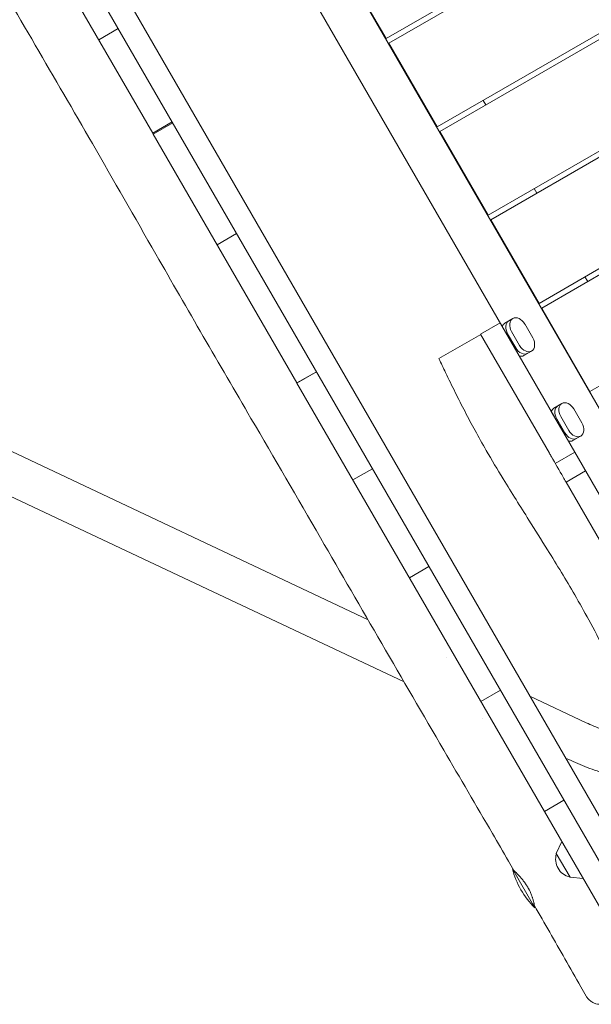
# Model space of a CAD drawing. Units: millimetres. Extents: x -7143 to 6894, y -5824 to 5844.
# Drawn here: x -2813 to -2280, y -1798 to -880 of the extents above; entities that cross this region are included whole.
import ezdxf

# ---------------------------------------------------------------- set-up
doc = ezdxf.new("R2010")
doc.units = ezdxf.units.MM
doc.header["$LTSCALE"] = 20
doc.layers.add('2d', color=230, linetype='Continuous')

msp = doc.modelspace()

# ---------------------------------------------------------------- linework, layer by layer
at = {"layer": '2d', "lineweight": 0}
for p, q in [((-2471.56, -897.25), (-1496.63, -334.37)), ((-1494.05, -338.66), (-2469.06, -901.58)), ((-2216.72, -1761.64), (-2995.22, -413.23)), ((-2424.06, -979.52), (-1446.48, -415.12)), ((-1443.78, -419.33), (-2421.56, -983.85)), ((-2229.6, -1697.32), (-2945.97, -456.55)), ((-2706.99, -490.47), (-2139.49, -1473.4)), ((-2376.56, -1061.79), (-1395.27, -495.25)), ((-1392.66, -499.51), (-2374.06, -1066.12)), ((-2175.13, -1491.67), (-2736.54, -519.28)), ((-2329.06, -1144.06), (-1347.53, -577.38)), ((-1345.09, -581.75), (-2326.56, -1148.39)), ((-2281.56, -1226.34), (-1300.16, -659.73)), ((-2794.16, -803.49), (-2689.16, -985.35)), ((-2516.56, -819.3), (-2471.56, -897.25)), ((-2739.46, -898.23), (-2721.27, -887.73)), ((-2469.06, -901.58), (-2424.06, -979.52)), ((-2381.19, -954.77), (-2378.69, -959.1)), ((-2670.97, -974.85), (-2689.16, -985.35)), ((-2688.66, -986.22), (-2670.47, -975.72)), ((-2554.77, -1218.12), (-2688.66, -986.22)), ((-2421.56, -983.85), (-2376.56, -1061.79)), ((-2333.69, -1037.04), (-2331.19, -1041.37)), ((-2374.06, -1066.12), (-2329.06, -1144.06)), ((-2610.93, -1078.85), (-2629.11, -1089.35)), ((-2286.19, -1119.31), (-2283.69, -1123.64)), ((-2326.56, -1148.39), (-2281.56, -1226.34)), ((-2383.57, -1172.65), (-2365.38, -1162.15)), ((-2347.4, -1193.3), (-2363.34, -1165.69)), ((-2353.47, -1158.18), (-2360.84, -1162.44)), ((-2334.84, -1176.32), (-2342.36, -1163.3)), ((-2422.29, -1195.58), (-2383.32, -1173.08)), ((-2383.57, -1172.65), (-2319.42, -1283.75)), ((-2351.61, -1186), (-2359.13, -1172.98)), ((-2358.29, -1172.49), (-2350.77, -1185.52)), ((-2354.61, -1170.37), (-2347.09, -1183.39)), ((-2343.34, -1192.75), (-2335.97, -1188.5)), ((-2536.48, -1207.8), (-2554.67, -1218.3)), ((-2536.47, -1207.82), (-2554.65, -1218.32)), ((-2323.99, -1617.84), (-2554.65, -1218.32)), ((-2307.72, -1237.43), (-2315.09, -1241.68)), ((-2301.65, -1272.54), (-2317.59, -1244.93)), ((-2289.09, -1255.57), (-2296.61, -1242.54)), ((-2305.86, -1265.24), (-2313.38, -1252.22)), ((-2312.54, -1251.73), (-2305.02, -1264.76)), ((-2308.86, -1249.61), (-2301.34, -1262.64)), ((-2297.59, -1271.99), (-2290.24, -1267.75)), ((-2290.22, -1267.74), (-2290.24, -1267.75)), ((-2488.45, -1439.14), (-2832.09, -1277.02)), ((-2313.92, -1293.29), (-2295.73, -1282.79)), ((-2502.48, -1308.69), (-2484.29, -1298.19)), ((-2303.88, -1310.67), (-2285.7, -1300.17)), ((-2454.89, -1496.99), (-2848.3, -1311.38)), ((-2201.46, -1488.07), (-2303.88, -1310.67)), ((-2431.61, -1389.44), (-2449.8, -1399.94)), ((-2414.88, -1473.84), (-2414.88, -1473.84)), ((-2364.98, -1504.84), (-2383.17, -1515.34)), ((-2285.05, -1535.09), (-2337.57, -1510.31)), ((-2381.57, -1531.57), (-2381.57, -1531.57)), ((-2301.26, -1569.46), (-2304.23, -1568.06)), ((-2323.99, -1617.84), (-2305.81, -1607.34)), ((-2233.16, -1775.17), (-2323.93, -1617.94)), ((-2312.93, -1657.01), (-2307.87, -1645.76)), ((-2312.93, -1657.01), (-2300.13, -1679.18)), ((-2353.83, -1671.15), (-2332.83, -1707.53)), ((-2300.13, -1679.18), (-2287.86, -1680.42))]:
    msp.add_line(p, q, dxfattribs=at)
for centre, radius, start, end in [((-2296.55, -1662.33), 17, 162.66793, 257.33207), ((-2280.98, -1653.34), 75, 193.7398, 226.26023)]:
    msp.add_arc(centre, radius, start, end, dxfattribs=at)
at = {"layer": '2d', "lineweight": 0, "extrusion": (0, 0, -1)}
for centre, major_axis, ratio, start_param, end_param in [((-2348.48, -1166.83), (-4.99, 8.64), 0.707105, 0, 1.570796), ((-2359.13, -1172.98), (4.99, -8.64), 0.000004, -2.57501, -1.570796), ((-2352.17, -1168.96), (-4.99, 8.64), 0.707105, -1.570796, 0), ((-2348.5, -1166.84), (-4.99, 8.64), 0.707105, -1.570796, 0), ((-2340.98, -1179.87), (4.99, -8.64), 0.707105, 0, 1.570796), ((-2340.96, -1179.85), (4.99, -8.64), 0.707105, -1.570796, 0), ((-2351.61, -1186), (4.99, -8.64), 0.000004, -1.570796, -0.566583), ((-2344.65, -1181.99), (4.99, -8.64), 0.707105, 0, 1.570796), ((-2302.75, -1246.08), (-4.99, 8.64), 0.707105, -1.570796, 0), ((-2302.73, -1246.07), (-4.99, 8.64), 0.707105, 0, 1.570796), ((-2313.38, -1252.22), (4.99, -8.64), 0.000004, -2.57501, -1.570796), ((-2306.42, -1248.2), (-4.99, 8.64), 0.707105, -1.570796, 0), ((-2295.21, -1259.09), (4.99, -8.64), 0.707105, -1.570796, 0), ((-2305.86, -1265.24), (4.99, -8.64), 0.000004, -1.570796, -0.566583), ((-2298.9, -1261.23), (4.99, -8.64), 0.707105, 0, 1.570796), ((-2295.23, -1259.11), (4.99, -8.64), 0.707105, 0, 1.570796)]:
    msp.add_ellipse(centre, major_axis=major_axis, ratio=ratio, start_param=start_param, end_param=end_param, dxfattribs=at)
at = {"layer": '2d', "lineweight": 0}
for centre, major_axis, start_param, end_param in [((-2355.85, -1171.08), (-4.99, 8.64), 0, 0.566583), ((-2352.17, -1168.96), (-4.99, 8.64), 0, 1.570796), ((-2344.65, -1181.99), (4.99, -8.64), -1.570796, 0), ((-2348.33, -1184.11), (4.99, -8.64), -0.566583, 0), ((-2310.1, -1250.33), (-4.99, 8.64), 0, 0.566583), ((-2306.42, -1248.2), (-4.99, 8.64), 0, 1.570796), ((-2298.9, -1261.23), (4.99, -8.64), -1.570796, 0), ((-2302.58, -1263.35), (4.99, -8.64), -0.566583, 0)]:
    msp.add_ellipse(centre, major_axis=major_axis, ratio=0.707105, start_param=start_param, end_param=end_param, dxfattribs=at)
for points, knots in [([(-2352.4, -1672.78), (-2354.07, -1669.9), (-2355.74, -1667.02), (-2362.43, -1655.52), (-2367.45, -1646.9), (-2387.55, -1612.41), (-2402.67, -1586.56), (-2437.1, -1527.57), (-2456.4, -1494.42), (-2494.7, -1428.37), (-2513.71, -1395.47), (-2554.3, -1325.48), (-2575.91, -1288.4), (-2627.25, -1200.39), (-2656.88, -1149.39), (-2705.89, -1063.85), (-2725.54, -1029.45), (-2763.01, -964.44), (-2780.81, -933.83), (-2816.36, -872.85), (-2834.08, -842.47), (-2867.21, -784.76), (-2882.62, -757.44), (-2909.68, -708.78), (-2921.4, -687.48), (-2947.57, -639.9), (-2962.02, -613.63), (-2979.1, -583.17), (-2981.52, -578.87), (-2983.94, -574.57)], [0, 0, 0, 0, 10.000001, 10.000001, 40.000013, 40.000013, 130.000315, 130.000315, 245.252387, 245.252387, 359.372292, 359.372292, 488.246316, 488.246316, 665.368697, 665.368697, 784.408969, 784.408969, 890.851401, 890.851401, 996.597033, 996.597033, 1090.9352, 1090.9352, 1164.085088, 1164.085088, 1254.325762, 1254.325762, 1269.186047, 1269.186047, 1269.186047, 1269.186047]), ([(-2250.5, -1502.86), (-2251.93, -1499.84), (-2253.36, -1496.83), (-2259.12, -1484.82), (-2263.53, -1475.84), (-2272.8, -1457.6), (-2277.68, -1448.34), (-2286.96, -1431.33), (-2291.32, -1423.56), (-2299.82, -1408.84), (-2303.96, -1401.88), (-2312.41, -1387.88), (-2316.73, -1380.85), (-2326.84, -1364.57), (-2332.64, -1355.35), (-2346.47, -1333.4), (-2354.52, -1320.67), (-2367.79, -1299), (-2373.11, -1290.12), (-2381.82, -1274.98), (-2385.29, -1268.77), (-2391.86, -1256.72), (-2394.96, -1250.89), (-2401.1, -1239.07), (-2404.14, -1233.09), (-2410.18, -1220.95), (-2413.17, -1214.81), (-2418.2, -1204.3), (-2420.25, -1199.94), (-2422.29, -1195.58)], [0, 0, 0, 0, 10.000032, 10.000032, 40.001904, 40.001904, 71.403387, 71.403387, 98.126962, 98.126962, 122.424696, 122.424696, 147.246811, 147.246811, 180.030019, 180.030019, 225.265604, 225.265604, 256.299374, 256.299374, 277.659552, 277.659552, 297.526154, 297.526154, 317.762798, 317.762798, 338.47299, 338.47299, 353.135267, 353.135267, 353.135267, 353.135267]), ([(-2319.42, -1283.75), (-2318.78, -1284.86), (-2318.14, -1285.97), (-2313.83, -1293.44), (-2310.16, -1299.8), (-2305.62, -1307.66), (-2304.75, -1309.17), (-2303.88, -1310.67)], [0.12826702, 0.12826702, 0.12826702, 0.12826702, 0.13211486, 0.13211486, 0.154134, 0.154134, 0.1593415, 0.1593415, 0.1593415, 0.1593415]), ([(-2247.33, -1548.77), (-2249.73, -1548.11), (-2252.12, -1547.42), (-2257.25, -1545.86), (-2259.98, -1544.99), (-2265.35, -1543.16), (-2267.98, -1542.21), (-2273.12, -1540.25), (-2275.62, -1539.25), (-2280.47, -1537.2), (-2282.81, -1536.15), (-2285.05, -1535.09)], [3.1562656, 3.1562656, 3.1562656, 3.1562656, 3.2452555, 3.2452555, 3.3489183, 3.3489183, 3.4525811, 3.4525811, 3.5562439, 3.5562439, 3.6599068, 3.6599068, 3.6599068, 3.6599068]), ([(-2260.99, -1584.4), (-2262.51, -1583.97), (-2264.02, -1583.52), (-2268.69, -1582.1), (-2271.83, -1581.09), (-2278.01, -1578.99), (-2281.06, -1577.89), (-2287.05, -1575.61), (-2289.99, -1574.43), (-2295.73, -1572), (-2298.54, -1570.75), (-2301.26, -1569.46)], [3.1958345, 3.1958345, 3.1958345, 3.1958345, 3.2452555, 3.2452555, 3.3489183, 3.3489183, 3.4525811, 3.4525811, 3.5562439, 3.5562439, 3.6599068, 3.6599068, 3.6599068, 3.6599068]), ([(-2339.51, -1688.47), (-2339.82, -1687.93), (-2340.14, -1687.4), (-2340.82, -1686.34), (-2341.16, -1685.81), (-2342.22, -1684.26), (-2342.94, -1683.28), (-2344.04, -1681.88), (-2344.41, -1681.42), (-2345.14, -1680.54), (-2345.51, -1680.11), (-2346.58, -1678.89), (-2347.27, -1678.14), (-2348.26, -1677.09), (-2348.57, -1676.76), (-2349.18, -1676.14), (-2349.46, -1675.85), (-2350.01, -1675.3), (-2350.26, -1675.04), (-2350.74, -1674.57), (-2350.96, -1674.34), (-2351.56, -1673.74), (-2351.87, -1673.42), (-2352.19, -1673.06), (-2352.28, -1672.95), (-2352.36, -1672.84), (-2352.38, -1672.8), (-2352.4, -1672.78)], [0.05992897, 0.05992897, 0.05992897, 0.05992897, 0.06180185, 0.06180185, 0.06367473, 0.06367473, 0.0674205, 0.0674205, 0.06929338, 0.06929338, 0.07116627, 0.07116627, 0.07491204, 0.07491204, 0.07678492, 0.07678492, 0.0786578, 0.0786578, 0.08053069, 0.08053069, 0.08240357, 0.08240357, 0.08614934, 0.08614934, 0.08802222, 0.08802222, 0.08886377, 0.08886377, 0.08886377, 0.08886377]), ([(-2334.67, -1699.82), (-2334.63, -1699.99), (-2334.59, -1700.15), (-2334.45, -1700.74), (-2334.35, -1701.15), (-2334.09, -1702.3), (-2333.95, -1702.97), (-2333.77, -1703.82), (-2333.72, -1704.07), (-2333.63, -1704.53), (-2333.59, -1704.73), (-2333.49, -1705.23), (-2333.45, -1705.44), (-2333.41, -1705.56), (-2333.41, -1705.56), (-2333.41, -1705.51), (-2333.42, -1705.45), (-2333.45, -1705.18), (-2333.5, -1704.88), (-2333.62, -1704.24), (-2333.66, -1703.99), (-2333.77, -1703.46), (-2333.83, -1703.16), (-2333.97, -1702.53), (-2334.05, -1702.18), (-2334.23, -1701.45), (-2334.33, -1701.05), (-2334.66, -1699.83), (-2334.92, -1698.94), (-2335.32, -1697.74), (-2335.4, -1697.5), (-2335.57, -1697.01), (-2335.66, -1696.75), (-2335.93, -1695.99), (-2336.13, -1695.48), (-2336.76, -1693.92), (-2337.23, -1692.85), (-2337.89, -1691.47), (-2338.03, -1691.2), (-2338.31, -1690.65), (-2338.46, -1690.37), (-2338.89, -1689.55), (-2339.19, -1689.01), (-2339.51, -1688.47)], [0.01612931, 0.01612931, 0.01612931, 0.01612931, 0.01685502, 0.01685502, 0.0187278, 0.0187278, 0.02247336, 0.02247336, 0.02434614, 0.02434614, 0.02621892, 0.02621892, 0.02996448, 0.02996448, 0.03183726, 0.03183726, 0.03371004, 0.03371004, 0.0374556, 0.0374556, 0.03932838, 0.03932838, 0.04120116, 0.04120116, 0.04307394, 0.04307394, 0.04494672, 0.04494672, 0.04869229, 0.04869229, 0.04962868, 0.04962868, 0.05056507, 0.05056507, 0.05243785, 0.05243785, 0.05618341, 0.05618341, 0.0571198, 0.0571198, 0.05805619, 0.05805619, 0.05992897, 0.05992897, 0.05992897, 0.05992897]), ([(-2285.13, -1789.88), (-2286.77, -1786.99), (-2288.41, -1784.09), (-2294.98, -1772.53), (-2299.92, -1763.86), (-2314.35, -1738.63), (-2323.86, -1722.08), (-2333.41, -1705.55)], [0, 0, 0, 0, 10.000001, 10.000001, 40.000031, 40.000031, 97.399787, 97.399787, 97.399787, 97.399787]), ([(-2236.34, -1781.77), (-2237.95, -1782.68), (-2239.55, -1783.57), (-2242.69, -1785.31), (-2244.25, -1786.16), (-2247.27, -1787.78), (-2248.74, -1788.56), (-2251.57, -1790.04), (-2252.92, -1790.74), (-2255.51, -1792.04), (-2256.75, -1792.65), (-2259.08, -1793.77), (-2260.19, -1794.28), (-2262.32, -1795.22), (-2263.33, -1795.65), (-2265.61, -1796.51), (-2266.85, -1796.96), (-2269.19, -1797.39), (-2269.79, -1797.48), (-2271.27, -1797.6), (-2272.19, -1797.61), (-2274.08, -1797.45), (-2275.05, -1797.28), (-2277.03, -1796.73), (-2278.06, -1796.32), (-2280.04, -1795.27), (-2281.01, -1794.61), (-2282.76, -1793.09), (-2283.56, -1792.21), (-2284.57, -1790.82), (-2284.86, -1790.36), (-2285.13, -1789.88)], [0.00398, 0.00398, 0.00398, 0.00398, 5.606256, 5.606256, 11.277911, 11.277911, 16.973983, 16.973983, 22.709873, 22.709873, 28.5251, 28.5251, 34.499191, 34.499191, 40.877781, 40.877781, 48.922733, 48.922733, 51.311495, 51.311495, 54.417634, 54.417634, 57.49961, 57.49961, 60.857652, 60.857652, 64.373227, 64.373227, 67.926771, 67.926771, 69.588033, 69.588033, 69.588033, 69.588033])]:
    msp.add_open_spline(points, degree=3, knots=knots, dxfattribs=at)
for points in [[(-2689.16, -985.35), (-2688.99, -985.64), (-2688.83, -985.93), (-2688.66, -986.22)], [(-2554.77, -1218.12), (-2554.73, -1218.19), (-2554.69, -1218.26), (-2554.65, -1218.32)], [(-2323.99, -1617.84), (-2323.97, -1617.87), (-2323.95, -1617.91), (-2323.93, -1617.94)]]:
    msp.add_open_spline(points, degree=3, dxfattribs=at)

doc.saveas('drawing.dxf')
